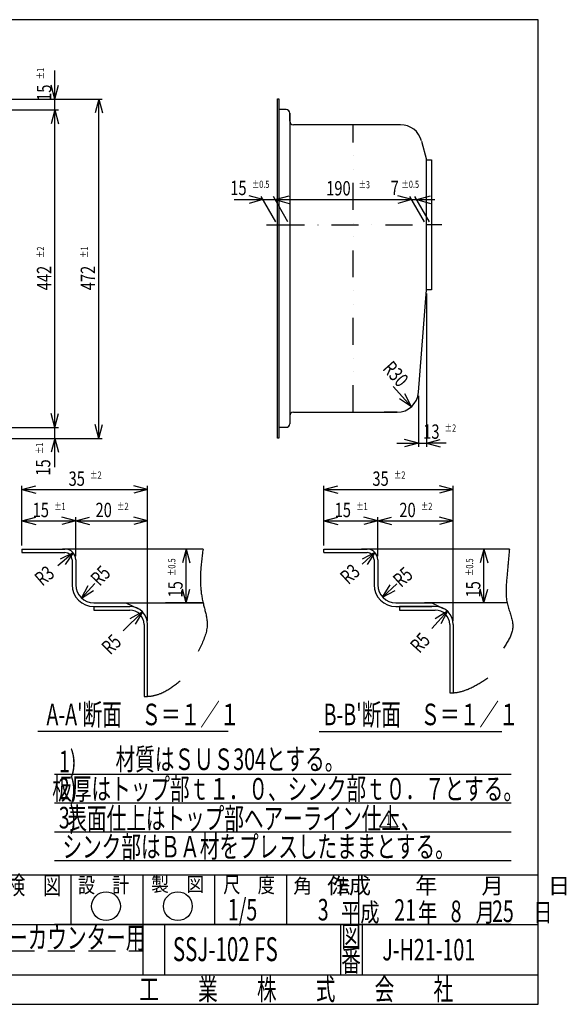
# Model space of a CAD drawing. Extents: x 200 to 4128, y 100 to 2840.
# Drawn here: x 2608 to 4128, y 100 to 2840 of the extents above; entities that cross this region are included whole.
import ezdxf
from ezdxf.enums import TextEntityAlignment as Align

# ---------------------------------------------------------------- set-up
doc = ezdxf.new("R2010")
doc.units = 0
doc.header["$LTSCALE"] = 150
for name, pattern in [('DASHDOT', [1, 0.5, -0.25, 0, -0.25]), ('DASHED', [0.75, 0.5, -0.25]), ('DIVIDE', [1.25, 0.5, -0.25, 0, -0.25, 0, -0.25])]:
    doc.linetypes.add(name, pattern=pattern)
doc.layers.add('1', color=7, linetype='CONTINUOUS')
doc.layers.add('33', color=7, linetype='CONTINUOUS')
doc.styles.add('BIGFONT', font='TXT', dxfattribs={"height": 1, "bigfont": 'BIGFONT'})
doc.styles.get("Standard").update_dxf_attribs({"font": 'TXT', "height": 1})

msp = doc.modelspace()

# ---------------------------------------------------------------- linework, layer by layer
at = {"layer": '1', "color": 1, "linetype": 'CONTINUOUS'}
for p, q in [((4050, 2840), (200, 2840)), ((4050, 100), (4050, 2840)), ((200, 460), (4050, 460)), ((2750, 460), (2750, 322.2)), ((2950, 460), (2950, 182.2)), ((3150, 460), (3150, 322.2)), ((3350, 460), (3350, 322.2)), ((3550, 460), (3550, 322.2)), ((1850, 322.2), (4050, 322.2)), ((3010, 322.2), (3010, 182.2)), ((3500, 322.2), (3500, 182.2)), ((3560, 322.2), (3560, 182.2)), ((1850, 182.2), (4050, 182.2)), ((200, 100), (4050, 100))]:
    msp.add_line(p, q, dxfattribs=at)
at = {"layer": '1', "color": 3, "linetype": 'CONTINUOUS'}
for p, q in [((2705.5, 2619), (2705.5, 2699)), ((2705.5, 2619), (2695.2, 2657.7)), ((2705.5, 2619), (2715.9, 2657.7)), ((2408.3, 2619), (2715.5, 2619)), ((2408.3, 2619), (2837.4, 2619)), ((2705.5, 2589), (2705.5, 2619)), ((2827.4, 2619), (2817.1, 2580.4)), ((2827.4, 1675), (2827.4, 2619)), ((2827.4, 2619), (2837.8, 2580.4)), ((3324.9, 1675.7), (3324.9, 2619.7)), ((3324.9, 2619.7), (3328.9, 2619.7)), ((3328.9, 2619.7), (3328.9, 1675.7)), ((2318.3, 2589), (2715.5, 2589)), ((2705.5, 2589), (2695.2, 2550.4)), ((2705.5, 1705), (2705.5, 2589)), ((2705.5, 2589), (2715.9, 2550.4)), ((3348.9, 2589.7), (3328.9, 2589.7)), ((3358.9, 2557.7), (3358.9, 2579.7)), ((3358.9, 2579.7), (3358.9, 1717.7)), ((3398.9, 2547.7), (3398.9, 2548.7)), ((3478.9, 2548.7), (3478.9, 2547.7)), ((3667.1, 2547.7), (3368.9, 2547.7)), ((3725.2, 2502.4), (3738.9, 2450)), ((3738.9, 2269), (3738.9, 2450)), ((3738.9, 2450), (3752.9, 2450)), ((3752.9, 2450), (3752.9, 2088)), ((3204.3, 2339.3), (3284.3, 2339.3)), ((3284.3, 2339.3), (3245.7, 2349.6)), ((3284.3, 2339.3), (3245.7, 2328.9)), ((3319.9, 2277.7), (3279.3, 2347.9)), ((3284.3, 2339.3), (3318.3, 2339.3)), ((3353.9, 2277.7), (3313.3, 2347.9)), ((3318.3, 2339.3), (3356.9, 2349.6)), ((3318.3, 2339.3), (3698.3, 2339.3)), ((3318.3, 2339.3), (3356.9, 2328.9)), ((3698.3, 2339.3), (3659.7, 2349.6)), ((3698.3, 2339.3), (3659.7, 2328.9)), ((3733.9, 2277.7), (3693.3, 2347.9)), ((3698.3, 2339.3), (3712.3, 2339.3)), ((3747.9, 2277.7), (3707.3, 2347.9)), ((3712.3, 2339.3), (3750.9, 2349.6)), ((3712.3, 2339.3), (3762.3, 2339.3)), ((3712.3, 2339.3), (3750.9, 2328.9)), ((3738.9, 2088), (3738.9, 2328.7)), ((3717.1, 1803.1), (3738.9, 2088)), ((3752.9, 2088), (3738.9, 2088)), ((3738.9, 2078), (3738.9, 1651.6)), ((3697.3, 1762.9), (3646.9, 1819.3)), ((3697.3, 1762.9), (3663.8, 1784.8)), ((3697.3, 1762.9), (3679.2, 1798.6)), ((3717.1, 1793.1), (3717.1, 1651.6)), ((2705.5, 1705), (2695.2, 1743.7)), ((2705.5, 1705), (2715.9, 1743.7)), ((3358.9, 1737.7), (3358.9, 1715.7)), ((3368.9, 1747.7), (3657.8, 1747.7)), ((3657.3, 1747.7), (3621.6, 1747.7)), ((2318.3, 1705), (2715.5, 1705)), ((2705.5, 1675), (2705.5, 1705)), ((2827.4, 1675), (2817.1, 1713.7)), ((2827.4, 1675), (2837.8, 1713.7)), ((3328.9, 1705.7), (3348.9, 1705.7)), ((2408.3, 1675), (2715.5, 1675)), ((2408.3, 1675), (2837.4, 1675)), ((2705.5, 1675), (2695.2, 1636.4)), ((2705.5, 1595), (2705.5, 1675)), ((2705.5, 1675), (2715.9, 1636.4)), ((3328.9, 1675.7), (3324.9, 1675.7)), ((3717.1, 1661.6), (3678.5, 1672)), ((3738.9, 1661.6), (3777.5, 1672)), ((3657.1, 1661.6), (3717.1, 1661.6)), ((3717.1, 1661.6), (3678.5, 1651.3)), ((3717.1, 1661.6), (3738.9, 1661.6)), ((3738.9, 1661.6), (3742.4, 1661.6)), ((3738.9, 1661.6), (3777.5, 1651.3)), ((3793.9, 1661.6), (3740.4, 1661.6)), ((3634.4, 638.5), (3608.9, 593.6)), ((3634.4, 638.5), (3659.9, 593.6)), ((3608.9, 593.6), (3659.9, 593.6)), ((3608.9, 593.6), (3659.9, 593.6)), ((3608.9, 593.6), (3659.9, 593.6)), ((3608.9, 593.6), (3659.9, 593.6)), ((3974.7, 322.2), (2704.7, 322.2))]:
    msp.add_line(p, q, dxfattribs=at)
at = {"layer": '1', "color": 4, "linetype": 'DIVIDE'}
msp.add_line((3535.7, 1747.7), (3535.7, 2547.7), dxfattribs=at)
at = {"layer": '1', "color": 4, "linetype": 'DASHDOT'}
for p, q in [((3294.3, 2269), (3341.8, 2269)), ((3324.9, 2269), (3752.9, 2269)), ((3782.3, 2269), (3738.9, 2269))]:
    msp.add_line(p, q, dxfattribs=at)
at = {"layer": '1', "color": 3, "linetype": 'DASHED'}
msp.add_line((2461.2, 248.8), (2950.7, 248.8), dxfattribs=at)
at = {"layer": '1', "color": 3, "linetype": 'CONTINUOUS'}
for centre in [(2847.7, 372.9), (3047.7, 372.9)]:
    msp.add_circle(centre, 40, dxfattribs=at)
for centre, radius, start, end in [((3348.9, 2579.7), 10, 0, 90), ((3368.9, 2557.7), 10, 180, 270), ((3667.1, 2487.7), 60, 14.2626, 90), ((3657.3, 1807.7), 60, 270, 355.6321), ((3368.9, 1737.7), 10, 90, 180), ((3348.9, 1715.7), 10, 270, 360)]:
    msp.add_arc(centre, radius, start, end, dxfattribs=at)
at = {"layer": '33', "color": 3, "linetype": 'CONTINUOUS'}
for p, q in [((2613.6, 1532.8), (2652.2, 1543.2)), ((2613.6, 1377), (2613.6, 1542.8)), ((2613.6, 1377), (2613.6, 1542.8)), ((2963.6, 1532.8), (2924.9, 1543.2)), ((2963.6, 1167), (2963.6, 1542.8)), ((3453.8, 1532.8), (3492.4, 1543.2)), ((3453.8, 1377), (3453.8, 1542.8)), ((3813.8, 1532.8), (3775.2, 1543.2)), ((3813.8, 1167), (3813.8, 1542.8)), ((2613.6, 1532.8), (2963.6, 1532.8)), ((2613.6, 1532.8), (2652.2, 1522.5)), ((2963.6, 1532.8), (2924.9, 1522.5)), ((3453.8, 1532.8), (3813.8, 1532.8)), ((3453.8, 1532.8), (3492.4, 1522.5)), ((3813.8, 1532.8), (3775.2, 1522.5)), ((2613.6, 1445.7), (2652.2, 1456)), ((2613.6, 1377), (2613.6, 1455.7)), ((2613.6, 1377), (2613.6, 1455.7)), ((2763.6, 1445.7), (2724.9, 1456)), ((2763.6, 1445.7), (2802.2, 1456)), ((2763.6, 1347), (2763.6, 1455.7)), ((2963.6, 1445.7), (2924.9, 1456)), ((2963.6, 1167), (2963.6, 1455.7)), ((3453.8, 1445.7), (3492.4, 1456)), ((3453.8, 1377), (3453.8, 1455.7)), ((3603.8, 1445.7), (3565.2, 1456)), ((3603.8, 1445.7), (3642.4, 1456)), ((3603.8, 1347), (3603.8, 1455.7)), ((3813.8, 1445.7), (3775.2, 1456)), ((3813.8, 1167), (3813.8, 1455.7)), ((2613.6, 1445.7), (2763.6, 1445.7)), ((2613.6, 1445.7), (2652.2, 1435.3)), ((2763.6, 1445.7), (2724.9, 1435.3)), ((2763.6, 1445.7), (2963.6, 1445.7)), ((2763.6, 1445.7), (2802.2, 1435.3)), ((2963.6, 1445.7), (2924.9, 1435.3)), ((3453.8, 1445.7), (3603.8, 1445.7)), ((3453.8, 1445.7), (3492.4, 1435.3)), ((3603.8, 1445.7), (3565.2, 1435.3)), ((3603.8, 1445.7), (3813.8, 1445.7)), ((3603.8, 1445.7), (3642.4, 1435.3)), ((3813.8, 1445.7), (3775.2, 1435.3)), ((2613.6, 1367), (2733.6, 1367)), ((2613.6, 1367), (2613.6, 1357)), ((2613.6, 1357), (2733.6, 1357)), ((2756.4, 1356.5), (2713.5, 1319.8)), ((2756.4, 1356.5), (2720.3, 1339.2)), ((3117.8, 1367), (2726.4, 1367)), ((2756.4, 1356.5), (2733.8, 1323.5)), ((3070.8, 1367), (3060.4, 1328.4)), ((3070.8, 1217), (3070.8, 1367)), ((3070.8, 1367), (3081.1, 1328.4)), ((3115, 1346.1), (3114.5, 1342)), ((3115.6, 1350.3), (3115, 1346.1)), ((3116.1, 1354.5), (3115.6, 1350.3)), ((3116.6, 1358.7), (3116.1, 1354.5)), ((3117.2, 1362.8), (3116.6, 1358.7)), ((3117.8, 1367), (3117.2, 1362.8)), ((3453.8, 1367), (3573.8, 1367)), ((3453.8, 1357), (3453.8, 1367)), ((3453.8, 1357), (3573.8, 1357)), ((3969.8, 1367), (3558.7, 1367)), ((3595.8, 1357.5), (3560.4, 1324.5)), ((3595.8, 1357.5), (3560.4, 1338.7)), ((3595.8, 1357.5), (3574.5, 1323.5)), ((3899.2, 1367), (3888.8, 1328.4)), ((3899.2, 1217), (3899.2, 1367)), ((3899.2, 1367), (3909.5, 1328.4)), ((3967.8, 1342.6), (3967.5, 1339.1)), ((3968.1, 1346.1), (3967.8, 1342.6)), ((3968.4, 1349.6), (3968.1, 1346.1)), ((3968.7, 1353.1), (3968.4, 1349.6)), ((3969, 1356.6), (3968.7, 1353.1)), ((3969.2, 1360), (3969, 1356.6)), ((3969.5, 1363.5), (3969.2, 1360)), ((3969.8, 1367), (3969.5, 1363.5)), ((2753.6, 1337), (2753.6, 1267)), ((2763.6, 1337), (2763.6, 1267)), ((3111.9, 1316.9), (3111.5, 1312.8)), ((3112.2, 1321.1), (3111.9, 1316.9)), ((3112.6, 1325.3), (3112.2, 1321.1)), ((3113.1, 1329.5), (3112.6, 1325.3)), ((3113.5, 1333.6), (3113.1, 1329.5)), ((3114, 1337.8), (3113.5, 1333.6)), ((3114.5, 1342), (3114, 1337.8)), ((3593.8, 1337), (3593.8, 1267)), ((3603.8, 1337), (3603.8, 1267)), ((3965.7, 1318.2), (3965.4, 1314.7)), ((3966, 1321.7), (3965.7, 1318.2)), ((3966.3, 1325.2), (3966, 1321.7)), ((3966.6, 1328.7), (3966.3, 1325.2)), ((3966.9, 1332.2), (3966.6, 1328.7)), ((3967.2, 1335.7), (3966.9, 1332.2)), ((3967.5, 1339.1), (3967.2, 1335.7)), ((3110.4, 1291.9), (3110.3, 1287.8)), ((3110.5, 1296.1), (3110.4, 1291.9)), ((3110.7, 1300.3), (3110.5, 1296.1)), ((3110.9, 1304.4), (3110.7, 1300.3)), ((3111.2, 1308.6), (3110.9, 1304.4)), ((3111.5, 1312.8), (3111.2, 1308.6)), ((3962.9, 1289.2), (3962.5, 1285.2)), ((3963.3, 1293.3), (3962.9, 1289.2)), ((3963.7, 1297.3), (3963.3, 1293.3)), ((3964.1, 1300.8), (3963.7, 1297.3)), ((3964.4, 1304.3), (3964.1, 1300.8)), ((3964.7, 1307.8), (3964.4, 1304.3)), ((3965, 1311.2), (3964.7, 1307.8)), ((3965.4, 1314.7), (3965, 1311.2)), ((2779.3, 1230.6), (2817, 1270.6)), ((2779.3, 1230.6), (2798.3, 1265.8)), ((3110.3, 1287.8), (3110.3, 1283.6)), ((3110.3, 1283.6), (3110.3, 1280.2)), ((3110.3, 1280.2), (3110.4, 1276.9)), ((3110.4, 1276.9), (3110.4, 1273.6)), ((3110.4, 1273.6), (3110.6, 1270.2)), ((3110.6, 1270.2), (3110.7, 1266.9)), ((3110.7, 1266.9), (3110.9, 1263.6)), ((3110.9, 1263.6), (3111.2, 1260.2)), ((3616.9, 1233.3), (3656.8, 1269.7)), ((3616.9, 1233.3), (3638.4, 1267)), ((3960.7, 1261.1), (3960.6, 1257.1)), ((3960.9, 1265.2), (3960.7, 1261.1)), ((3961.2, 1269.2), (3960.9, 1265.2)), ((3961.5, 1273.2), (3961.2, 1269.2)), ((3961.8, 1277.2), (3961.5, 1273.2)), ((3962.2, 1281.2), (3961.8, 1277.2)), ((3962.5, 1285.2), (3962.2, 1281.2)), ((2779.3, 1230.6), (2813.3, 1251.6)), ((3070.8, 1217), (3060.4, 1255.6)), ((3070.8, 1217), (3081.1, 1255.6)), ((3111.2, 1260.2), (3111.4, 1256.9)), ((3111.4, 1256.9), (3111.7, 1253.6)), ((3111.7, 1253.6), (3112.1, 1250.3)), ((3112.1, 1250.3), (3112.5, 1246.9)), ((3112.5, 1246.9), (3112.9, 1243.6)), ((3112.9, 1243.6), (3113.4, 1240.3)), ((3113.4, 1240.3), (3113.9, 1236.9)), ((3113.9, 1236.9), (3114.4, 1233.6)), ((3114.4, 1233.6), (3115, 1230.3)), ((3616.9, 1233.3), (3652.4, 1251.7)), ((3899.2, 1217), (3888.8, 1255.6)), ((3899.2, 1217), (3909.5, 1255.6)), ((3960.6, 1257.1), (3960.5, 1253.1)), ((3960.5, 1253.1), (3960.5, 1249.1)), ((3960.5, 1249.1), (3960.6, 1245.1)), ((3960.6, 1245.1), (3960.7, 1241)), ((3960.7, 1241), (3961, 1237)), ((3961, 1237), (3961.3, 1233)), ((3961.3, 1233), (3961.8, 1229)), ((2813.6, 1217), (3117.8, 1217)), ((2813.6, 1207), (2913.6, 1207)), ((2813.6, 1207), (2813.6, 1197)), ((2903.2, 1217), (2936.4, 1201.5)), ((3117.8, 1217), (3013.6, 1217)), ((3073, 1217), (3060.8, 1217)), ((3115, 1230.3), (3115.6, 1227)), ((3115.6, 1227), (3116.3, 1223.6)), ((3116.3, 1223.6), (3117, 1220.3)), ((3117, 1220.3), (3117.8, 1217)), ((3117.8, 1217), (3118.5, 1214)), ((3118.5, 1214), (3119.2, 1211)), ((3119.2, 1211), (3120, 1208)), ((3120, 1208), (3120.7, 1205)), ((3653.8, 1217), (3754.1, 1217)), ((3653.8, 1207), (3754.1, 1207)), ((3663.8, 1207), (3663.8, 1197)), ((3763.8, 1207), (3663.8, 1207)), ((3963.8, 1217), (3734, 1217)), ((3754.1, 1217), (3786.1, 1201.7)), ((3961.8, 1229), (3962.3, 1225)), ((3962.3, 1225), (3963, 1221)), ((3963, 1221), (3963.8, 1217)), ((3963.8, 1217), (3964.6, 1213.5)), ((3964.6, 1213.5), (3965.5, 1209.9)), ((3965.5, 1209.9), (3966.5, 1206.4)), ((3966.5, 1206.4), (3967.5, 1202.8)), ((2813.6, 1197), (2913.6, 1197)), ((2948.9, 1192.3), (2895.6, 1139)), ((2948.9, 1192.3), (2914.3, 1172.4)), ((2948.9, 1192.3), (2928.9, 1157.7)), ((3120.7, 1205), (3121.5, 1202)), ((3121.5, 1202), (3122.3, 1199)), ((3122.3, 1199), (3123.1, 1196)), ((3123.1, 1196), (3123.8, 1193)), ((3123.8, 1193), (3124.6, 1190)), ((3124.6, 1190), (3125.3, 1187.1)), ((3125.3, 1187.1), (3126, 1184.1)), ((3126, 1184.1), (3126.6, 1181.1)), ((3126.6, 1181.1), (3127.2, 1178.1)), ((3663.8, 1197), (3763.8, 1197)), ((3797.5, 1194), (3753.8, 1145.9)), ((3797.5, 1194), (3763.8, 1172.4)), ((3797.5, 1194), (3779.1, 1158.4)), ((3967.5, 1202.8), (3968.6, 1199.3)), ((3968.6, 1199.3), (3969.7, 1195.8)), ((3969.7, 1195.8), (3970.8, 1192.3)), ((3970.8, 1192.3), (3971.9, 1188.8)), ((3971.9, 1188.8), (3973, 1185.3)), ((3973, 1185.3), (3974.1, 1181.8)), ((3974.1, 1181.8), (3975.1, 1178.3)), ((3975.1, 1178.3), (3976, 1174.8)), ((2953.6, 1157), (2953.6, 957)), ((2963.6, 957), (2963.6, 1157)), ((3127.2, 1178.1), (3127.7, 1175.2)), ((3127.7, 1175.2), (3128.1, 1172.2)), ((3128.1, 1172.2), (3128.5, 1169.3)), ((3128.5, 1169.3), (3128.8, 1166.3)), ((3128.8, 1166.3), (3129, 1163.4)), ((3129.1, 1153.7), (3128.8, 1149.8)), ((3129, 1163.4), (3129.2, 1160.4)), ((3129.2, 1157.5), (3129.1, 1153.7)), ((3129.2, 1160.4), (3129.2, 1157.5)), ((3803.8, 1157), (3803.8, 967)), ((3813.8, 1157), (3813.8, 967)), ((3976, 1174.8), (3976.8, 1171.4)), ((3976.8, 1171.4), (3977.6, 1167.9)), ((3977.6, 1167.9), (3978.2, 1164.5)), ((3978.2, 1164.5), (3978.8, 1161.1)), ((3978.8, 1161.1), (3979.1, 1157.7)), ((3979.1, 1157.7), (3979.3, 1154.3)), ((3979.4, 1150.9), (3979.2, 1147.6)), ((3979.3, 1154.3), (3979.4, 1150.9)), ((3123.8, 1127), (3122.6, 1123.2)), ((3125, 1130.8), (3123.8, 1127)), ((3126, 1134.6), (3125, 1130.8)), ((3126.9, 1138.4), (3126, 1134.6)), ((3127.7, 1142.2), (3126.9, 1138.4)), ((3128.3, 1146), (3127.7, 1142.2)), ((3128.8, 1149.8), (3128.3, 1146)), ((3973, 1124.5), (3971.7, 1121.7)), ((3974.2, 1127.3), (3973, 1124.5)), ((3975.2, 1130.2), (3974.2, 1127.3)), ((3976.2, 1133.1), (3975.2, 1130.2)), ((3977.1, 1135.9), (3976.2, 1133.1)), ((3977.8, 1138.8), (3977.1, 1135.9)), ((3978.4, 1141.7), (3977.8, 1138.8)), ((3978.9, 1144.6), (3978.4, 1141.7)), ((3979.2, 1147.6), (3978.9, 1144.6)), ((3111.4, 1096.8), (3109.6, 1093.1)), ((3113.2, 1100.6), (3111.4, 1096.8)), ((3114.9, 1104.4), (3113.2, 1100.6)), ((3116.6, 1108.1), (3114.9, 1104.4)), ((3118.2, 1111.9), (3116.6, 1108.1)), ((3119.8, 1115.6), (3118.2, 1111.9)), ((3121.2, 1119.4), (3119.8, 1115.6)), ((3122.6, 1123.2), (3121.2, 1119.4)), ((3957, 1096.4), (3955.2, 1093.6)), ((3958.8, 1099.2), (3957, 1096.4)), ((3960.6, 1102), (3958.8, 1099.2)), ((3962.3, 1104.8), (3960.6, 1102)), ((3964, 1107.6), (3962.3, 1104.8)), ((3965.7, 1110.4), (3964, 1107.6)), ((3967.3, 1113.2), (3965.7, 1110.4)), ((3968.8, 1116), (3967.3, 1113.2)), ((3970.3, 1118.8), (3968.8, 1116)), ((3971.7, 1121.7), (3970.3, 1118.8)), ((3105.9, 1085.6), (3104, 1081.9)), ((3107.7, 1089.4), (3105.9, 1085.6)), ((3109.6, 1093.1), (3107.7, 1089.4)), ((3955.2, 1093.6), (3953.4, 1090.8)), ((3035.6, 986.2), (3038.2, 988.1)), ((3038.2, 988.1), (3040.8, 990)), ((3040.8, 990), (3043.4, 992)), ((3043.4, 992), (3045.9, 994)), ((3045.9, 994), (3048.5, 995.9)), ((3048.5, 995.9), (3051, 997.9)), ((3051, 997.9), (3053.6, 999.9)), ((3872.2, 985.4), (3875, 986.8)), ((3875, 986.8), (3877.7, 988.4)), ((3877.7, 988.4), (3880.4, 989.9)), ((3880.4, 989.9), (3883.1, 991.5)), ((3883.1, 991.5), (3885.8, 993.1)), ((3885.8, 993.1), (3888.5, 994.7)), ((3888.5, 994.7), (3891.1, 996.4)), ((3891.1, 996.4), (3893.8, 998)), ((3893.8, 998), (3896.4, 999.7)), ((3896.4, 999.7), (3899, 1001.4)), ((3899, 1001.4), (3901.7, 1003.1)), ((3901.7, 1003.1), (3904.3, 1004.8)), ((3904.3, 1004.8), (3906.9, 1006.5)), ((3906.9, 1006.5), (3909.5, 1008.2)), ((2978.5, 958.7), (2980.3, 959.1)), ((2980.3, 959.1), (2982.1, 959.5)), ((2982.1, 959.5), (2984, 959.9)), ((2984, 959.9), (2985.8, 960.4)), ((2985.8, 960.4), (2987.6, 960.9)), ((2987.6, 960.9), (2989.4, 961.4)), ((2989.4, 961.4), (2991.2, 962)), ((2991.2, 962), (2993, 962.6)), ((2993, 962.6), (2994.7, 963.2)), ((2994.7, 963.2), (2996.5, 963.9)), ((2996.5, 963.9), (2998.2, 964.5)), ((2998.2, 964.5), (3000, 965.2)), ((3000, 965.2), (3002.9, 966.5)), ((3002.9, 966.5), (3005.8, 967.8)), ((3005.8, 967.8), (3008.7, 969.2)), ((3008.7, 969.2), (3011.5, 970.7)), ((3011.5, 970.7), (3014.3, 972.2)), ((3014.3, 972.2), (3017, 973.8)), ((3017, 973.8), (3019.8, 975.5)), ((3019.8, 975.5), (3022.5, 977.1)), ((3022.5, 977.1), (3025.1, 978.9)), ((3025.1, 978.9), (3027.8, 980.7)), ((3027.8, 980.7), (3030.4, 982.5)), ((3030.4, 982.5), (3033, 984.3)), ((3033, 984.3), (3035.6, 986.2)), ((3803.8, 967), (3804.3, 967)), ((3804.3, 967), (3804.8, 967)), ((3804.8, 967), (3805.3, 967)), ((3805.3, 967), (3805.8, 967)), ((3805.8, 967), (3806.3, 966.9)), ((3806.3, 966.9), (3806.8, 966.9)), ((3806.8, 966.9), (3807.3, 966.9)), ((3807.3, 966.9), (3807.8, 966.9)), ((3807.8, 966.9), (3808.3, 966.9)), ((3808.3, 966.9), (3808.8, 966.9)), ((3808.8, 966.9), (3809.3, 966.9)), ((3809.3, 966.9), (3809.8, 966.9)), ((3809.8, 966.9), (3810.3, 966.9)), ((3810.3, 966.9), (3810.8, 966.9)), ((3810.8, 966.9), (3811.3, 966.9)), ((3811.3, 966.9), (3811.8, 966.9)), ((3811.8, 966.9), (3812.3, 966.9)), ((3812.3, 966.9), (3812.8, 967)), ((3812.8, 967), (3813.3, 967)), ((3813.3, 967), (3813.8, 967)), ((3813.8, 967), (3815.9, 967.1)), ((3815.9, 967.1), (3818.1, 967.3)), ((3818.1, 967.3), (3820.2, 967.5)), ((3820.2, 967.5), (3822.3, 967.7)), ((3822.3, 967.7), (3824.4, 968)), ((3824.4, 968), (3826.5, 968.4)), ((3826.5, 968.4), (3828.7, 968.8)), ((3828.7, 968.8), (3830.8, 969.2)), ((3830.8, 969.2), (3832.9, 969.7)), ((3832.9, 969.7), (3834.9, 970.2)), ((3834.9, 970.2), (3837, 970.8)), ((3837, 970.8), (3839.1, 971.4)), ((3839.1, 971.4), (3841.2, 972)), ((3841.2, 972), (3843.2, 972.6)), ((3843.2, 972.6), (3845.3, 973.3)), ((3845.3, 973.3), (3847.3, 974.1)), ((3847.3, 974.1), (3849.3, 974.8)), ((3849.3, 974.8), (3851.3, 975.6)), ((3851.3, 975.6), (3853.3, 976.4)), ((3853.3, 976.4), (3855.3, 977.2)), ((3855.3, 977.2), (3858.2, 978.5)), ((3858.2, 978.5), (3861, 979.8)), ((3861, 979.8), (3863.9, 981.1)), ((3863.9, 981.1), (3866.7, 982.5)), ((3866.7, 982.5), (3869.5, 983.9)), ((3869.5, 983.9), (3872.2, 985.4)), ((2953.6, 957), (2954.1, 957)), ((2954.1, 957), (2954.6, 957)), ((2954.6, 957), (2955.1, 957)), ((2955.1, 957), (2955.6, 957)), ((2955.6, 957), (2956.1, 957)), ((2956.1, 957), (2956.6, 956.9)), ((2956.6, 956.9), (2957.1, 956.9)), ((2957.1, 956.9), (2957.6, 956.9)), ((2957.6, 956.9), (2958.1, 956.9)), ((2958.1, 956.9), (2958.6, 956.9)), ((2958.6, 956.9), (2959.1, 956.9)), ((2959.1, 956.9), (2959.6, 956.9)), ((2959.6, 956.9), (2960.1, 956.9)), ((2960.1, 956.9), (2960.6, 956.9)), ((2960.6, 956.9), (2961.1, 956.9)), ((2961.1, 956.9), (2961.6, 956.9)), ((2961.6, 956.9), (2962.1, 957)), ((2962.1, 957), (2962.6, 957)), ((2962.6, 957), (2963.1, 957)), ((2963.1, 957), (2963.6, 957)), ((2963.6, 957), (2965.5, 957.1)), ((2965.5, 957.1), (2967.3, 957.2)), ((2967.3, 957.2), (2969.2, 957.4)), ((2969.2, 957.4), (2971, 957.6)), ((2971, 957.6), (2972.9, 957.8)), ((2972.9, 957.8), (2974.8, 958.1)), ((2974.8, 958.1), (2976.6, 958.4)), ((2976.6, 958.4), (2978.5, 958.7)), ((3187.9, 859.6), (2658.4, 859.6)), ((3440.5, 859.6), (3949, 859.6)), ((3974.7, 739.4), (2704.7, 739.4)), ((3974.7, 659.4), (2704.7, 659.4)), ((3974.7, 579.4), (2704.7, 579.4)), ((3974.7, 499.4), (2704.7, 499.4))]:
    msp.add_line(p, q, dxfattribs=at)
for centre, radius, start, end in [((2733.6, 1337), 30, 0, 90), ((2733.6, 1337), 20, 0, 90), ((3573.8, 1337), 30, 0, 90), ((3573.8, 1337), 20, 0, 90), ((2813.6, 1267), 60, 180, 270), ((2813.6, 1267), 50, 180, 270), ((3653.8, 1267), 60, 180, 270), ((3653.8, 1267), 50, 180, 270), ((2913.6, 1157), 50, 0, 90), ((3763.8, 1157), 50, 0, 90), ((2913.6, 1157), 40, 0, 90), ((3763.8, 1157), 40, 0, 90)]:
    msp.add_arc(centre, radius, start, end, dxfattribs=at)

# ---------------------------------------------------------------- texts
at = {"layer": '1', "color": 2, "oblique": 15, "width": 0.75}
for s, height, rotation, p in [('%%p1', 20, 90, (2675.5, 2674)), ('15', 40, 90, (2695.5, 2614)), ('15', 40, 0, (3193.4, 2351.8)), ('%%p0.5', 20, 0, (3253.4, 2371.8)), ('190', 40, 0, (3460.2, 2350.9)), ('%%p3', 20, 0, (3550.2, 2370.9)), ('7', 40, 0, (3639.7, 2351.8)), ('%%p0.5', 20, 0, (3669.7, 2371.8)), ('%%p2', 20, 90, (2675.5, 2177)), ('%%p1', 20, 90, (2797.4, 2177)), ('442', 40, 90, (2695.5, 2087)), ('472', 40, 90, (2817.4, 2087)), ('R30', 40, 311.7963, (3614.9, 1867.5)), ('13', 40, 0, (3730.1, 1673.7)), ('%%p2', 20, 0, (3790.1, 1693.7)), ('%%p1', 20, 90, (2672.8, 1631.1)), ('15', 40, 90, (2692.8, 1571.1))]:
    msp.add_text(s, height=height, rotation=rotation, dxfattribs=at).set_placement(p)
at = {"layer": '1', "color": 3, "style": 'BIGFONT', "width": 0.666667}
for s, p in [('表面仕上はトップ部ヘアーライン仕上、', (3231.4, 617.3)), ('アンダーカウンター用', (2684.5, 285.5))]:
    msp.add_text(s, height=60, dxfattribs=at).set_placement(p, align=Align.MIDDLE_CENTER)
at = {"layer": '1', "color": 3}
for s, height, width, p in [('1', 28.4, 0.435066, (3628.2, 599.4)), ('1/5', 60, 0.666667, (3186.5, 333.3)), ('3', 60, 0.666667, (3436.8, 333.3)), ('21', 60, 0.666667, (3649.6, 332.4)), ('8', 60, 0.666667, (3806.5, 328.9)), ('25', 60, 0.666667, (3921.6, 328.9)), ('SSJ-102 FS', 66.58, 0.628665, (3033.8, 220.1)), ('J-H21-101', 60, 0.666667, (3616.4, 222.1))]:
    msp.add_text(s, height=height, dxfattribs=dict(at, width=width)).set_placement(p)
at = {"layer": '1', "color": 2, "style": 'BIGFONT'}
for s, height, width, p in [('検\u3000図', 50.68, 0.723636, (2648, 431.5)), ('設\u3000計', 42.23, 0.822971, (2841.1, 431.5)), ('製\u3000図', 39.75, 0.905347, (3047, 433.9)), ('尺\u3000度', 44, 0.799251, (3245.8, 432.9)), ('角\u3000法', 40.19, 0.967528, (3448, 429.4)), ('作成\u3000\u3000年\u3000\u3000月\u3000\u3000日', 44.632, 1.010171, (3800.3, 429.9)), ('平成\u3000\u3000年\u3000\u3000月\u3000\u3000日\u3000', 51.941, 0.754038, (3822.4, 355.9)), ('図', 60, 0.666667, (3529.5, 289)), ('番', 60, 0.666667, (3529.5, 221.2)), ('工\u3000\u3000業\u3000\u3000株\u3000\u3000式\u3000\u3000会\u3000\u3000社', 60, 0.666667, (3376.8, 141.9))]:
    msp.add_text(s, height=height, dxfattribs=dict(at, width=width)).set_placement(p, align=Align.MIDDLE_CENTER)
at = {"layer": '33', "color": 2, "oblique": 15, "width": 0.75}
for s, height, rotation, p in [('35', 40, 0, (2743.6, 1542.8)), ('%%p2', 20, 0, (2803.6, 1562.8)), ('35', 40, 0, (3588.8, 1542.8)), ('%%p2', 20, 0, (3648.8, 1562.8)), ('15', 40, 0, (2643.6, 1455.7)), ('%%p1', 20, 0, (2703.6, 1475.7)), ('20', 40, 0, (2818.6, 1455.7)), ('%%p2', 20, 0, (2878.6, 1475.7)), ('15', 40, 0, (3483.8, 1455.7)), ('%%p1', 20, 0, (3543.8, 1475.7)), ('20', 40, 0, (3663.8, 1455.7)), ('%%p2', 20, 0, (3723.8, 1475.7)), ('R3', 40, 40.6095, (2670.9, 1261.6)), ('R5', 40, 46.6548, (2830.1, 1261.5)), ('%%p0.5', 20, 90, (3040.8, 1292)), ('R3', 40, 42.989, (3522.2, 1266.1)), ('R5', 40, 42.3818, (3668.9, 1257.8)), ('%%p0.5', 20, 90, (3869.2, 1292)), ('15', 40, 90, (3060.8, 1232)), ('15', 40, 90, (3889.2, 1232)), ('R5', 40, 44.9922, (2859.5, 1070.5)), ('R5', 40, 47.6953, (3719.8, 1074.8))]:
    msp.add_text(s, height=height, rotation=rotation, dxfattribs=at).set_placement(p)
at = {"layer": '33', "color": 3, "style": 'BIGFONT', "width": 0.666667}
for s, p in [("A-A'断面\u3000Ｓ＝１／１", (2682, 876.6)), ("B-B'断面\u3000Ｓ＝１／１", (3453.1, 876.6)), ('材質はＳＵＳ304とする。', (2874.3, 752))]:
    msp.add_text(s, height=60, dxfattribs=at).set_placement(p)
at = {"layer": '33', "color": 3, "width": 0.666667}
for s, p in [('1)', (2716.8, 745.7)), ('2)', (2716.4, 670.6)), ('3)', (2716.4, 589.4))]:
    msp.add_text(s, height=60, dxfattribs=at).set_placement(p)
at = {"layer": '33', "color": 3, "style": 'BIGFONT', "width": 0.666667}
for s, p in [('板厚はトップ部ｔ１．０、シンク部ｔ０．７とする。', (3353, 699.6)), ('シンク部はＢＡ材をプレスしたままとする。', (3272.3, 538.6))]:
    msp.add_text(s, height=60, dxfattribs=at).set_placement(p, align=Align.MIDDLE_CENTER)

doc.saveas('drawing.dxf')
